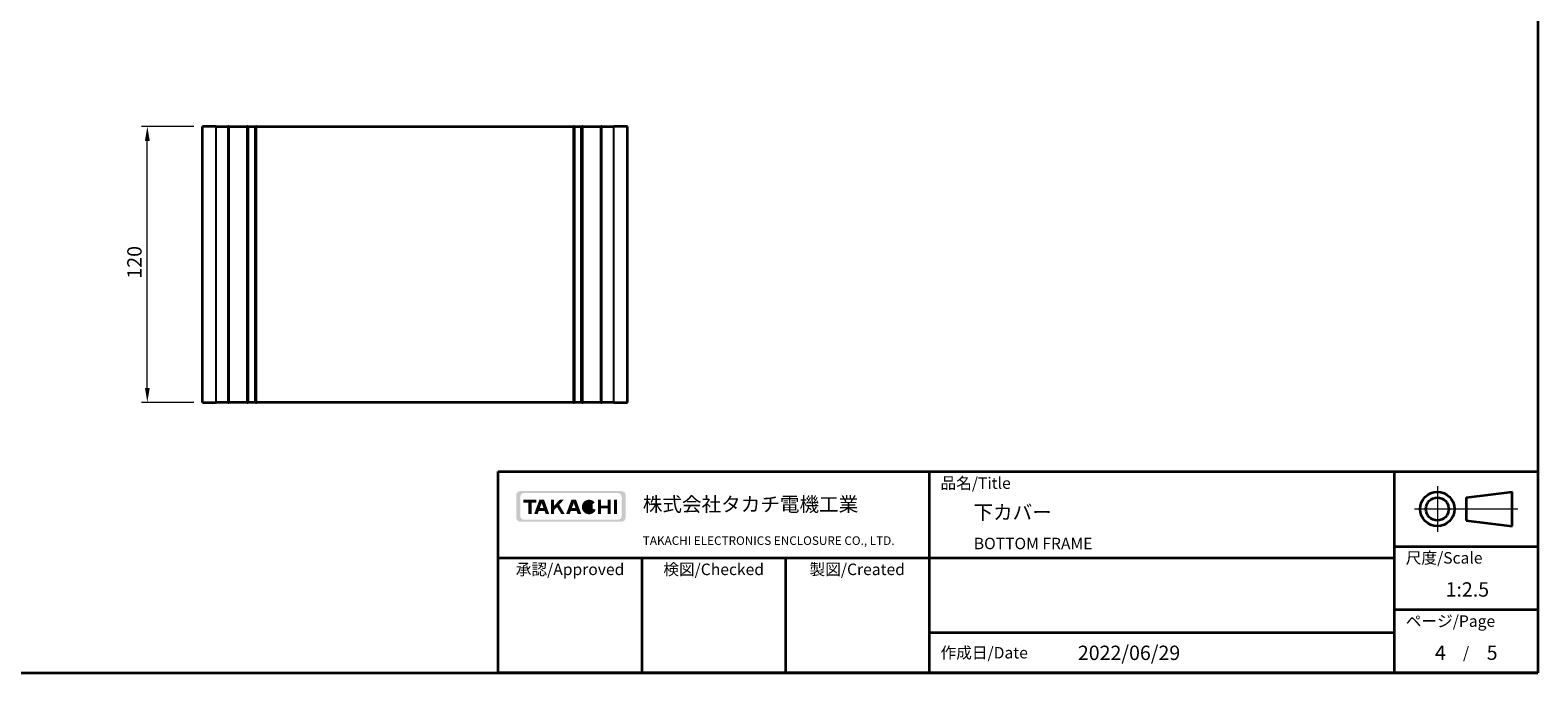
# Model space of a CAD drawing. Units: millimetres. Extents: x 0 to 4732, y 0 to 984.
# Drawn here: x 3284 to 3940, y 0 to 279 of the extents above; entities that cross this region are included whole.
import ezdxf
from ezdxf.enums import TextEntityAlignment as Align

# ---------------------------------------------------------------- set-up
doc = ezdxf.new("R2010")
doc.units = ezdxf.units.MM
doc.header["$LTSCALE"] = 2
doc.layers.get('Defpoints').update_dxf_attribs({"lineweight": 25})
for name, color, linetype, lineweight in [('Border (ISO)', 7, 'Continuous', 35), ('Dimension (ISO)', 7, 'Continuous', 18), ('Dimension (ISO) @ 1', 7, 'Continuous', 18), ('Title (ISO)', 7, 'Continuous', 35), ('Visible (ISO)', 7, 'Continuous', 35), ('Visible Narrow (ISO)', 7, 'Continuous', 25)]:
    doc.layers.add(name, color=color, linetype=linetype, lineweight=lineweight)
doc.layers.add('Hatch (ISO)', color=1, linetype='Continuous', lineweight=18, true_color=0xff0000)
doc.styles.add('Note Text (TK)', font='MS PGothic.ttf')
doc.styles.add('文字スタイル67', font='arial.ttf')
doc.dimstyles.new('Default - Method 1b (TK)', dxfattribs={"dimscale": 2, "dimtxt": 2.5, "dimasz": 2.5, "dimexe": 1, "dimexo": 1.5, "dimgap": 1, "dimtad": 1, "dimrnd": 1e-08, "dimdsep": 46, "dimtxsty": 'Note Text (TK)', "dimcen": 0.09, "dimdle": 5, "dimclrd": 100, "dimclre": 100, "dimclrt": 7, "dimadec": 1, "dimazin": 1, "dimtfac": 1, "dimtmove": 0, "dimatfit": 3, "dimfxl": 0, "dimtolj": 1, "dimlwd": -1, "dimlwe": -1, "dimarcsym": 0})

# ---------------------------------------------------------------- blocks, each defined once
blk = doc.blocks.new('図面枠 tk図枠')
at = {"layer": 'Border (ISO)'}
for p in [(405.5, 289), (14.5, 8)]:
    blk.add_line(p, (405.5, 8), dxfattribs=at)
blk = doc.blocks.new('表題欄 tk表題欄')
at = {"layer": 'Hatch (ISO)'}
h = blk.add_hatch(color=256, dxfattribs=at)
edge = h.paths.add_edge_path(flags=0)
edge.add_arc((95.58, 236.3), 0.596, 270, 360)
edge.add_line((96.17, 236.3), (96.17, 239.71))
edge.add_arc((95.58, 239.71), 0.596, 0, 90)
edge.add_line((95.58, 240.31), (79.14, 240.31))
edge.add_arc((79.14, 239.71), 0.596, 90, 180)
edge.add_line((78.54, 239.71), (78.54, 236.3))
edge.add_arc((79.14, 236.3), 0.596, 180, 270)
edge.add_line((79.14, 235.7), (95.58, 235.7))
edge = h.paths.add_edge_path()
edge.add_line((77.84, 239.96), (77.84, 236.05))
edge.add_arc((78.54, 236.05), 0.702, 180, 270)
edge.add_line((78.54, 235.35), (96.17, 235.35))
edge.add_arc((96.17, 236.05), 0.702, 270, 360)
edge.add_line((96.87, 236.05), (96.87, 239.96))
edge.add_arc((96.17, 239.96), 0.702, 0, 90)
edge.add_line((96.17, 240.66), (78.54, 240.66))
edge.add_arc((78.54, 239.96), 0.702, 90, 180)
for points in [[(79.07, 239.15), (79.07, 238.66), (79.92, 238.66), (79.92, 236.66), (80.51, 236.66), (80.51, 238.66), (81.36, 238.66), (81.36, 239.15)], [(85.68, 236.66), (84.94, 237.89), (84.42, 237.32), (84.42, 236.66), (83.9, 236.66), (83.9, 239.15), (84.42, 239.15), (84.42, 238.1), (85.39, 239.15), (86.11, 239.15), (85.32, 238.3), (86.3, 236.66)], [(92.09, 239.15), (92.09, 236.66), (92.61, 236.66), (92.61, 237.66), (93.77, 237.66), (93.77, 236.66), (94.29, 236.66), (94.29, 239.15), (93.77, 239.15), (93.77, 238.15), (92.61, 238.15), (92.61, 239.15)], [(94.84, 239.15), (94.84, 236.66), (95.36, 236.66), (95.36, 239.15)]]:
    blk.add_hatch(color=256, dxfattribs=at).paths.add_polyline_path(points)
h = blk.add_hatch(color=256, dxfattribs=at)
h.paths.add_polyline_path([(82.59, 237.71), (81.95, 237.71), (82.27, 238.58)], flags=0)
h.paths.add_polyline_path([(82.78, 237.2), (81.76, 237.2), (81.57, 236.66), (80.95, 236.66), (81.86, 239.15), (82.68, 239.15), (83.59, 236.66), (82.98, 236.66)])
h = blk.add_hatch(color=256, dxfattribs=at)
h.paths.add_polyline_path([(87.53, 237.71), (88.16, 237.71), (87.85, 238.58)], flags=0)
h.paths.add_polyline_path([(87.14, 236.66), (87.34, 237.2), (88.35, 237.2), (88.55, 236.66), (89.17, 236.66), (88.25, 239.15), (87.44, 239.15), (86.52, 236.66)])
h = blk.add_hatch(color=256, dxfattribs=at)
edge = h.paths.add_edge_path()
edge.add_arc((90.52, 237.9), 1.27, 38.5505, 336.582)
edge.add_line((91.69, 237.4), (91.17, 237.62))
edge.add_ellipse((90.52, 237.9), major_axis=(0, -0.8), ratio=0.867347, start_angle=124.651, end_angle=429.4109, ccw=False)
edge.add_line((91.09, 238.36), (91.52, 238.7))
at = {"layer": 'Title (ISO)'}
for p, q in [((74.71, 244.05), (255.71, 244.05)), ((74.71, 209.05), (74.71, 244.05)), ((149.71, 244.05), (149.71, 209.05)), ((230.71, 244.05), (230.71, 209.05)), ((255.71, 244.05), (255.71, 209.05)), ((243.21, 239.55), (251.21, 240.55)), ((243.21, 239.55), (243.21, 235.55)), ((251.21, 234.55), (251.21, 240.55)), ((243.21, 235.55), (251.21, 234.55)), ((230.71, 231.05), (255.71, 231.05)), ((74.71, 229.05), (230.71, 229.05)), ((99.71, 229.05), (99.71, 209.05)), ((124.71, 229.05), (124.71, 209.05)), ((230.71, 220.05), (255.71, 220.05)), ((149.71, 216.05), (230.71, 216.05)), ((255.71, 209.05), (74.71, 209.05))]:
    blk.add_line(p, q, dxfattribs=at)
at = {"layer": 'Title (ISO)', "color": 4, "linetype": 'Continuous', "lineweight": 18, "true_color": 0x00ffff}
for p, q in [((238.21, 241.55), (238.21, 233.55)), ((252.21, 237.55), (234.21, 237.55))]:
    blk.add_line(p, q, dxfattribs=at)
at = {"layer": 'Title (ISO)'}
for radius in [3, 2]:
    blk.add_circle((238.21, 237.55), radius, dxfattribs=at)
at = {"layer": 'Title (ISO)', "color": 1, "true_color": 0xff0000, "char_height": 2, "line_spacing_factor": 1.5, "style": 'Note Text (TK)'}
for s, insert, attachment_point in [('\\fＭＳ Ｐゴシック|b0|i0;{\\H2.0000;品名/Title}', (151.71, 242.05), 4), ('\\fＭＳ Ｐゴシック|b0|i0;{\\H2.0000;尺度/Scale}', (232.71, 229.05), 4), ('\\fＭＳ Ｐゴシック|b0|i0;{\\H2.0000;承認/Approved}', (87.21, 227.05), 5), ('\\fＭＳ Ｐゴシック|b0|i0;{\\H2.0000;検図/Checked}', (112.21, 227.05), 5), ('\\fＭＳ Ｐゴシック|b0|i0;{\\H2.0000;製図/Created}', (137.21, 227.05), 5), ('\\fＭＳ Ｐゴシック|b0|i0;{\\H2.0000;ページ/Page}', (232.71, 218.05), 4), ('\\fＭＳ Ｐゴシック|b0|i0;{\\H2.0000;作成日/Date}', (151.71, 212.55), 4)]:
    blk.add_mtext(s, dxfattribs=dict(at, insert=insert, attachment_point=attachment_point))
at = {"layer": 'Title (ISO)', "color": 7, "line_spacing_factor": 1.5, "style": 'Note Text (TK)'}
for s, insert, char_height, attachment_point in [('株式会社タカチ電機工業', (99.87, 238.05), 2.5, 4), ('\\fArial|b0|i0;{\\H1.4986;TAKACHI ELECTRONICS ENCLOSURE CO., LTD.}', (99.87, 232.05), 1.4986, 4), ('\\fＭＳ Ｐゴシック|b0|i0;{\\H2.0000;/}', (243.21, 212.55), 2, 5)]:
    blk.add_mtext(s, dxfattribs=dict(at, insert=insert, char_height=char_height, attachment_point=attachment_point))
at = {"layer": 'Title (ISO)', "color": 7}
for tag, p, height, style in [('<品名>_001', (157.38, 235.64), 2.5, 'Note Text (TK)'), ('<Title>_001', (157.49, 230.55), 2, '文字スタイル67'), ('作成日_001', (175.63, 211.28), 2.5, 'Note Text (TK)'), ('<ページ_No.>_001', (237.95, 211.3), 2.5, 'Note Text (TK)'), ('<総ページ数>_001', (246.8, 211.3), 2.5, 'Note Text (TK)')]:
    blk.add_attdef(tag, p, '', height=height, dxfattribs=dict(at, style=style))
at = {"layer": 'Title (ISO)', "color": 7, "style": 'Note Text (TK)'}
blk.add_attdef('<尺度>', text='', height=2.5, dxfattribs=at).set_placement((243.21, 223.55), align=Align.MIDDLE_CENTER)
blk = doc.blocks.new('*D63')
at = {"layer": 'Defpoints', "color": 0, "transparency": 16777216}
for p in [(3334.75, 237.61), (3358.75, 237.61), (3358.75, 117.61)]:
    blk.add_point(p, dxfattribs=at)
at = {"layer": 'Dimension (ISO)', "color": 100, "transparency": 16777216}
for p, q in [((3355, 237.61), (3332.25, 237.61)), ((3334.75, 123.86), (3334.75, 231.36)), ((3355, 117.61), (3332.25, 117.61))]:
    blk.add_line(p, q, dxfattribs=at)
for points in [[(3333.71, 231.36), (3335.79, 231.36), (3334.75, 237.61)], [(3333.71, 123.86), (3335.79, 123.86), (3334.75, 117.61)]]:
    blk.add_solid(points, dxfattribs=at)
at = {"layer": 'Dimension (ISO)', "color": 7, "transparency": 16777216, "insert": (3329.13, 171.43), "char_height": 6.25, "attachment_point": 4, "rotation": 90, "style": 'Note Text (TK)'}
blk.add_mtext('\\A1;120', dxfattribs=at)

msp = doc.modelspace()

# ---------------------------------------------------------------- linework, layer by layer
at = {"layer": 'Visible (ISO)'}
for p, q in [((3364.75, 237.6077), (3358.75, 237.6077)), ((3358.75, 117.6077), (3358.75, 237.6077)), ((3364.75, 237.6077), (3369.95, 237.6077)), ((3370.25, 237.6077), (3369.95, 237.6077)), ((3370.25, 237.6077), (3378.25, 237.6077)), ((3370.25, 117.6077), (3370.25, 237.6077)), ((3378.55, 237.6077), (3378.25, 237.6077)), ((3378.55, 237.6077), (3378.85, 237.6077)), ((3378.55, 117.6077), (3378.55, 237.6077)), ((3378.85, 237.6077), (3381.65, 237.6077)), ((3381.65, 237.6077), (3381.95, 237.6077)), ((3382.25, 237.6077), (3381.95, 237.6077)), ((3381.95, 117.6077), (3381.95, 237.6077)), ((3382.25, 237.6077), (3520.25, 237.6077)), ((3520.55, 237.6077), (3520.25, 237.6077)), ((3520.55, 237.6077), (3520.85, 237.6077)), ((3520.55, 117.6077), (3520.55, 237.6077)), ((3520.85, 237.6077), (3523.65, 237.6077)), ((3523.65, 237.6077), (3523.95, 237.6077)), ((3524.25, 237.6077), (3523.95, 237.6077)), ((3523.95, 117.6077), (3523.95, 237.6077)), ((3524.25, 237.6077), (3532.25, 237.6077)), ((3532.55, 237.6077), (3532.25, 237.6077)), ((3532.25, 117.6077), (3532.25, 237.6077)), ((3532.55, 237.6077), (3537.75, 237.6077)), ((3543.75, 237.6077), (3537.75, 237.6077)), ((3543.75, 117.6077), (3543.75, 237.6077)), ((3358.75, 117.6077), (3364.75, 117.6077)), ((3369.95, 117.6077), (3364.75, 117.6077)), ((3369.95, 117.6077), (3370.25, 117.6077)), ((3378.25, 117.6077), (3370.25, 117.6077)), ((3378.25, 117.6077), (3378.55, 117.6077)), ((3378.85, 117.6077), (3378.55, 117.6077)), ((3381.65, 117.6077), (3378.85, 117.6077)), ((3381.95, 117.6077), (3381.65, 117.6077)), ((3381.95, 117.6077), (3382.25, 117.6077)), ((3520.25, 117.6077), (3382.25, 117.6077)), ((3520.25, 117.6077), (3520.55, 117.6077)), ((3520.85, 117.6077), (3520.55, 117.6077)), ((3523.65, 117.6077), (3520.85, 117.6077)), ((3523.95, 117.6077), (3523.65, 117.6077)), ((3523.95, 117.6077), (3524.25, 117.6077)), ((3532.25, 117.6077), (3524.25, 117.6077)), ((3532.25, 117.6077), (3532.55, 117.6077)), ((3537.75, 117.6077), (3532.55, 117.6077)), ((3537.75, 117.6077), (3543.75, 117.6077))]:
    msp.add_line(p, q, dxfattribs=at)
at = {"layer": 'Visible Narrow (ISO)'}
for p, q in [((3364.75, 117.6077), (3364.75, 237.6077)), ((3369.95, 117.6077), (3369.95, 237.6077)), ((3378.25, 117.6077), (3378.25, 237.6077)), ((3378.85, 117.6077), (3378.85, 237.6077)), ((3381.65, 117.6077), (3381.65, 237.6077)), ((3382.25, 117.6077), (3382.25, 237.6077)), ((3520.25, 117.6077), (3520.25, 237.6077)), ((3520.85, 117.6077), (3520.85, 237.6077)), ((3523.65, 117.6077), (3523.65, 237.6077)), ((3524.25, 117.6077), (3524.25, 237.6077)), ((3532.55, 117.6077), (3532.55, 237.6077)), ((3537.75, 117.6077), (3537.75, 237.6077))]:
    msp.add_line(p, q, dxfattribs=at)

# ---------------------------------------------------------------- block references
at = {"xscale": 2.5, "yscale": 2.5, "zscale": 2.5}
msp.add_blockref('図面枠 tk図枠', (2926.25, -20), dxfattribs=at)
ref = msp.add_blockref('表題欄 tk表題欄', (3300.7279, -522.6318), dxfattribs=dict(xscale=2.5, yscale=2.5, zscale=2.5))
ref.add_attrib('<品名>_001', '下カバー', (3694.3253, 66.6797), dxfattribs={"layer": 'Title (ISO)', "color": 7, "height": 6.25, "style": 'Note Text (TK)'})
ref.add_attrib('<尺度>_001', '1:2.5', (3899.8366, 33.125), dxfattribs={"layer": 'Title (ISO)', "color": 7, "height": 6.25, "style": 'Note Text (TK)'})
ref.add_attrib('作成日_001', '2022/06/29', (3739.7905, 5.5717), dxfattribs={"layer": 'Title (ISO)', "color": 7, "height": 6.25, "style": 'Note Text (TK)'})
ref.add_attrib('<Title>_001', 'BOTTOM FRAME', (3694.4884, 53.7483), dxfattribs={"layer": 'Title (ISO)', "color": 7, "height": 5, "style": '文字スタイル67'})
ref.add_attrib('<ページ_No.>_001', '4', (3895.2095, 5.625), dxfattribs={"layer": 'Title (ISO)', "color": 7, "height": 6.25, "style": 'Note Text (TK)'})
ref.add_attrib('<総ページ数>_001', '5', (3917.7273, 5.625), dxfattribs={"layer": 'Title (ISO)', "color": 7, "height": 6.25, "style": 'Note Text (TK)'})

# ---------------------------------------------------------------- dimensions: what is measured, and where the dimension line sits
at = {"layer": 'Dimension (ISO) @ 1', "color": 100, "true_color": 0x00ff3f}
dim = msp.add_linear_dim(base=(3334.75, 237.6077), p1=(3358.75, 117.6077), p2=(3358.75, 237.6077), angle=90, dimstyle='Default - Method 1b (TK)', override={"dimscale": 1, "dimtxt": 6.25, "dimasz": 6.25, "dimexe": 2.5, "dimexo": 3.75, "dimgap": 2.5, "dimdec": 2, "dimcen": 0.225, "dimtol": 0, "dimlim": 0, "dimtp": 0, "dimtm": 0, "dimtdec": 2, "dimtix": 0, "dimtofl": 0, "dimtmove": 0, "dimatfit": 1}, dxfattribs=at)
dim.commit()
dim.dimension.update_dxf_attribs({"geometry": '*D63', "text_midpoint": (3334.75, 177.6077), "dimtype": 128})

doc.saveas('drawing.dxf')
